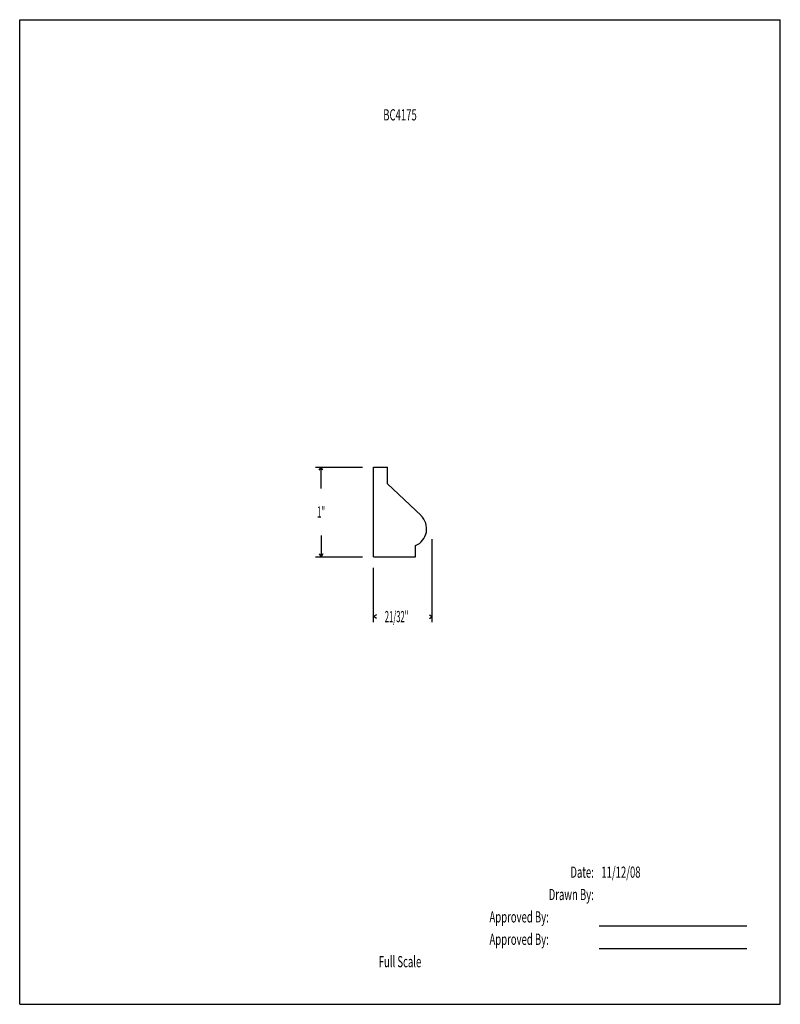
# Model space of a CAD drawing. Units: inches. Extents: x -4.3 to 4.2, y -5.5 to 5.5.
import ezdxf
from ezdxf.enums import TextEntityAlignment as Align

# ---------------------------------------------------------------- set-up
doc = ezdxf.new("R2010")
doc.units = ezdxf.units.IN
doc.header["$MEASUREMENT"] = 0
doc.linetypes.add('Continuous2', pattern=[0])
doc.layers.add('Unnamed Level 1', color=1, linetype='Continuous')
doc.styles.add('MCStick_A0.500000_S0.000000', font='Simplex', dxfattribs={"width": 0.5})
doc.styles.add('MCStick_A0.625000_S0.000000', font='Simplex', dxfattribs={"width": 0.625})

msp = doc.modelspace()

# ---------------------------------------------------------------- linework, layer by layer
at = {"layer": 'Unnamed Level 1', "color": 18, "linetype": 'Continuous2', "lineweight": -3, "true_color": 0x000000}
for p, q in [((-4.25, -5.5), (-4.25, 5.5)), ((-4.25, 5.5), (4.25, 5.5)), ((4.25, -5.5), (4.25, 5.5)), ((-0.295, 0.5), (-0.139, 0.5)), ((-0.295, -0.5), (-0.295, 0.5)), ((-0.139, 0.314), (-0.139, 0.5)), ((0.235, -0.04), (-0.139, 0.314)), ((0.174, -0.5), (0.174, -0.375)), ((-0.295, -0.5), (0.174, -0.5)), ((-4.25, -5.5), (4.25, -5.5))]:
    msp.add_line(p, q, dxfattribs=at)
at = {"layer": 'Unnamed Level 1', "color": 5, "linetype": 'Continuous2', "lineweight": -3, "true_color": 0x0000ff}
for p, q in [((-0.945, 0.5), (-0.42, 0.5)), ((-0.903, 0.469), (-0.882, 0.5)), ((-0.903, 0.469), (-0.882, 0.5)), ((-0.903, 0.469), (-0.882, 0.5)), ((-0.903, 0.469), (-0.882, 0.5)), ((-0.862, 0.469), (-0.882, 0.5)), ((-0.862, 0.469), (-0.882, 0.5)), ((-0.882, 0.264), (-0.882, 0.5)), ((-0.862, 0.469), (-0.882, 0.5)), ((-0.862, 0.469), (-0.882, 0.5)), ((-0.882, -0.264), (-0.882, -0.5)), ((0.359, -1.231), (0.359, -0.305)), ((-0.945, -0.5), (-0.42, -0.5)), ((-0.903, -0.469), (-0.882, -0.5)), ((-0.903, -0.469), (-0.882, -0.5)), ((-0.903, -0.469), (-0.882, -0.5)), ((-0.903, -0.469), (-0.882, -0.5)), ((-0.862, -0.469), (-0.882, -0.5)), ((-0.862, -0.469), (-0.882, -0.5)), ((-0.862, -0.469), (-0.882, -0.5)), ((-0.862, -0.469), (-0.882, -0.5)), ((-0.295, -1.231), (-0.295, -0.625)), ((-0.264, -1.148), (-0.295, -1.168)), ((-0.264, -1.148), (-0.295, -1.168)), ((-0.264, -1.148), (-0.295, -1.168)), ((-0.264, -1.148), (-0.295, -1.168)), ((-0.264, -1.189), (-0.295, -1.168)), ((-0.295, -1.168), (-0.295, -1.168)), ((-0.264, -1.189), (-0.295, -1.168)), ((-0.264, -1.189), (-0.295, -1.168)), ((-0.264, -1.189), (-0.295, -1.168)), ((0.328, -1.148), (0.359, -1.168)), ((0.328, -1.148), (0.359, -1.168)), ((0.328, -1.148), (0.359, -1.168)), ((0.328, -1.148), (0.359, -1.168)), ((0.328, -1.189), (0.359, -1.168)), ((0.328, -1.189), (0.359, -1.168)), ((0.328, -1.189), (0.359, -1.168)), ((0.328, -1.189), (0.359, -1.168)), ((0.359, -1.168), (0.359, -1.168))]:
    msp.add_line(p, q, dxfattribs=at)
at = {"layer": 'Unnamed Level 1', "color": 176, "linetype": 'Continuous2', "lineweight": -3, "true_color": 0x000080}
for p, q in [((2.226, -4.625), (3.875, -4.625)), ((2.226, -4.875), (3.875, -4.875))]:
    msp.add_line(p, q, dxfattribs=at)
at = {"layer": 'Unnamed Level 1', "color": 18, "linetype": 'Continuous2', "lineweight": -3, "true_color": 0x000000}
msp.add_arc((0.095, -0.188), 0.203, 292.6206, 46.5632, dxfattribs=at)

# ---------------------------------------------------------------- texts
at = {"layer": 'Unnamed Level 1', "color": 176, "linetype": 'Continuous2', "lineweight": -3, "true_color": 0x000080, "style": 'MCStick_A0.625000_S0.000000', "width": 0.625}
msp.add_text('BC4175', height=0.125, dxfattribs=at).set_placement((0, 4.5), align=Align.TOP_CENTER)
at = {"layer": 'Unnamed Level 1', "color": 5, "linetype": 'Continuous2', "lineweight": -3, "true_color": 0x0000ff, "style": 'MCStick_A0.500000_S0.000000', "width": 0.5}
for s, p in [('1"', (-0.926, -0.063)), ('21/32"', (-0.17, -1.231))]:
    msp.add_text(s, height=0.125, dxfattribs=at).set_placement(p)
at = {"layer": 'Unnamed Level 1', "color": 176, "linetype": 'Continuous2', "lineweight": -3, "true_color": 0x000080, "style": 'MCStick_A0.625000_S0.000000', "width": 0.625}
for s, p in [(' 11/12/08', (2.226, -4.125)), ('Approved By:', (1, -4.625)), ('Approved By:', (1, -4.875))]:
    msp.add_text(s, height=0.125, dxfattribs=at).set_placement(p, align=Align.BOTTOM_LEFT)
for s, p in [('Date:', (2.166, -4.125)), ('Drawn By:', (2.166, -4.375))]:
    msp.add_text(s, height=0.125, dxfattribs=at).set_placement(p, align=Align.BOTTOM_RIGHT)
msp.add_text('Full Scale', height=0.125, dxfattribs=at).set_placement((0, -5.125), align=Align.BOTTOM_CENTER)

doc.saveas('drawing.dxf')
